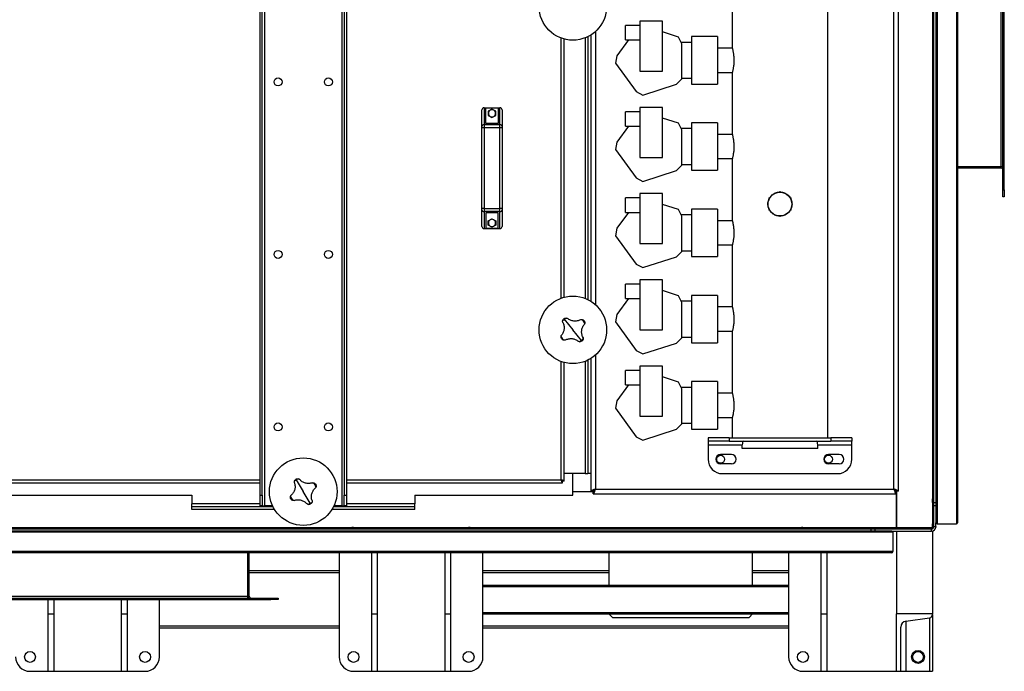
# Model space of a CAD drawing. Units: millimetres. Extents: x -6930 to 8313, y -12680 to 11283.
# Drawn here: x -1647 to -277, y -12680 to -11773 of the extents above; entities that cross this region are included whole.
import ezdxf

# ---------------------------------------------------------------- set-up
doc = ezdxf.new("R2010")
doc.units = ezdxf.units.MM

msp = doc.modelspace()

# ---------------------------------------------------------------- linework, layer by layer
at = {"color": 7, "linetype": 'Continuous', "lineweight": 25}
for p, q in [((-370.8, -10584.6), (-370.8, -12474.6)), ((-343.8, -10584.6), (-343.8, -12474.6)), ((-372.3, -10586.1), (-372.3, -12473.1)), ((-342.3, -10586.1), (-342.3, -12473.1)), ((-375.3, -12444.6), (-375.3, -10614.6)), ((-430.7, -12426.2), (-430.7, -10633)), ((-424.3, -12429.2), (-424.3, -10629.9)), ((-279.3, -12009.6), (-279.3, -11049.6)), ((-277.3, -12009.6), (-277.3, -11049.6)), ((-281.7, -11977.6), (-281.7, -11081.6)), ((-1305.9, -12449.6), (-1305.9, -11541.6)), ((-1198.7, -11541.6), (-1198.7, -12449.6)), ((-522.8, -12354.6), (-522.8, -11543.5)), ((-1312.3, -12434.6), (-1312.3, -11556.6)), ((-1309.3, -12434.6), (-1309.3, -11556.6)), ((-1195.3, -11556.6), (-1195.3, -12434.6)), ((-1192.3, -11556.6), (-1192.3, -12434.6)), ((-377.3, -11549.6), (-377.3, -12439.6)), ((-655.8, -11727.3), (-655.8, -11811.9)), ((-752.5, -11775.1), (-784, -11775.1)), ((-784, -11775.1), (-784, -11844.6)), ((-752.5, -11844.6), (-752.5, -11775.1)), ((-845.9, -11789.6), (-845.9, -12169.6)), ((-784, -11781.1), (-804, -11781.1)), ((-804, -11801.1), (-804, -11781.1)), ((-730.5, -11797.2), (-752.5, -11790)), ((-893.7, -12160.5), (-893.7, -11798.6)), ((-889.3, -12159.1), (-889.3, -11800)), ((-860.3, -11798.4), (-860.3, -12160.8)), ((-856.3, -11796.6), (-856.3, -12162.5)), ((-852.3, -11794.4), (-852.3, -12164.8)), ((-800.1, -11801.1), (-816.2, -11823.3)), ((-804, -11801.1), (-784, -11801.1)), ((-725.8, -11806.5), (-730.5, -11797.2)), ((-676.3, -11796.6), (-712.3, -11796.6)), ((-676.3, -11796.6), (-712.3, -11796.6)), ((-712.3, -11796.6), (-712.3, -11862.6)), ((-676.3, -11796.6), (-676.3, -11862.6)), ((-712.3, -11804.6), (-726.8, -11804.6)), ((-725.8, -11855.5), (-725.8, -11806.5)), ((-655.5, -11812.7), (-676.3, -11812.7)), ((-816.2, -11823.3), (-817.9, -11833.6)), ((-817.9, -11833.6), (-789.1, -11873.2)), ((-784, -11844.6), (-752.5, -11844.6)), ((-733.2, -11862.9), (-725.8, -11855.5)), ((-725.8, -11854.6), (-712.3, -11854.6)), ((-676.3, -11846.4), (-655.5, -11846.4)), ((-655.8, -11847.3), (-655.8, -11931.9)), ((-779.8, -11878), (-733.2, -11862.9)), ((-712.3, -11862.6), (-676.3, -11862.6)), ((-712.3, -11862.6), (-676.3, -11862.6)), ((-789.1, -11873.2), (-779.8, -11878)), ((-1003.8, -11921.7), (-1003.8, -11898.6)), ((-1000.8, -11895.6), (-1000.8, -11919.1)), ((-1000.8, -11895.6), (-978.8, -11895.6)), ((-998.3, -11917.6), (-998.3, -11896.2)), ((-981.3, -11896.2), (-998.3, -11896.2)), ((-989.8, -11897.4), (-994.9, -11900.4)), ((-984.6, -11900.4), (-989.8, -11897.4)), ((-981.3, -11896.2), (-981.3, -11917.6)), ((-978.8, -11919.1), (-978.8, -11895.6)), ((-975.8, -11898.6), (-975.8, -11921.7)), ((-784, -11895.1), (-784, -11964.6)), ((-752.5, -11895.1), (-784, -11895.1)), ((-752.5, -11964.6), (-752.5, -11895.1)), ((-994.9, -11900.4), (-994.9, -11906.3)), ((-994.9, -11906.3), (-989.8, -11909.3)), ((-994.8, -11900.4), (-994.8, -11903.3)), ((-989.8, -11909.3), (-984.6, -11906.3)), ((-984.8, -11906.2), (-984.8, -11903.3)), ((-984.6, -11906.3), (-984.6, -11900.4)), ((-784, -11901.1), (-804, -11901.1)), ((-804, -11921.1), (-804, -11901.1)), ((-730.5, -11917.2), (-752.5, -11910)), ((-1003.8, -11923.4), (-1003.8, -11921.7)), ((-1003.8, -12035.8), (-1003.8, -11923.4)), ((-1000.8, -11923.4), (-1003.8, -11923.4)), ((-1000.8, -11919.1), (-1000.8, -11923.4)), ((-1000.8, -11919.1), (-978.8, -11919.1)), ((-978.8, -11923.4), (-1000.8, -11923.4)), ((-1000.8, -11923.4), (-1000.8, -12035.8)), ((-981.3, -11917.6), (-998.3, -11917.6)), ((-978.8, -11923.4), (-978.8, -11919.1)), ((-975.8, -11923.4), (-978.8, -11923.4)), ((-978.8, -12035.8), (-978.8, -11923.4)), ((-975.8, -11921.7), (-975.8, -11923.4)), ((-975.8, -11923.4), (-975.8, -12035.8)), ((-800.1, -11921.1), (-816.2, -11943.3)), ((-804, -11921.1), (-784, -11921.1)), ((-725.8, -11926.5), (-730.5, -11917.2)), ((-712.3, -11924.6), (-726.8, -11924.6)), ((-725.8, -11975.5), (-725.8, -11926.5)), ((-676.3, -11916.6), (-712.3, -11916.6)), ((-676.3, -11916.6), (-712.3, -11916.6)), ((-712.3, -11916.6), (-712.3, -11982.6)), ((-676.3, -11916.6), (-676.3, -11982.6)), ((-655.5, -11932.7), (-676.3, -11932.7)), ((-816.2, -11943.3), (-817.9, -11953.6)), ((-817.9, -11953.6), (-789.1, -11993.2)), ((-784, -11964.6), (-752.5, -11964.6)), ((-676.3, -11966.4), (-655.5, -11966.4)), ((-655.8, -11967.3), (-655.8, -12051.9)), ((-733.2, -11982.9), (-725.8, -11975.5)), ((-725.8, -11974.6), (-712.3, -11974.6)), ((-375.3, -11977.6), (-377.3, -11977.6)), ((-375.3, -11979.6), (-377.3, -11979.6)), ((-281.7, -11977.6), (-342.3, -11977.6)), ((-281.7, -11979.6), (-342.3, -11979.6)), ((-279.3, -11977.6), (-281.7, -11977.6)), ((-281.7, -11979.6), (-281.7, -11977.6)), ((-789.1, -11993.2), (-779.8, -11998)), ((-779.8, -11998), (-733.2, -11982.9)), ((-712.3, -11982.6), (-676.3, -11982.6)), ((-712.3, -11982.6), (-676.3, -11982.6)), ((-784, -12021.1), (-804, -12021.1)), ((-804, -12041.1), (-804, -12021.1)), ((-752.5, -12015.1), (-784, -12015.1)), ((-784, -12015.1), (-784, -12084.6)), ((-752.5, -12084.6), (-752.5, -12015.1)), ((-604.3, -12020.9), (-602.6, -12020)), ((-604.3, -12022.8), (-604.3, -12020.9)), ((-590.9, -12013.2), (-589.3, -12012.3)), ((-589.3, -12012.3), (-587.6, -12013.2)), ((-575.9, -12020), (-574.3, -12020.9)), ((-574.3, -12020.9), (-574.3, -12022.8)), ((-279.3, -12009.6), (-277.3, -12009.6)), ((-279.3, -12019.6), (-279.3, -12009.6)), ((-277.3, -12019.6), (-279.3, -12019.6)), ((-277.3, -12009.6), (-277.3, -12019.6)), ((-1000.8, -12035.8), (-1003.8, -12035.8)), ((-1003.8, -12037.5), (-1003.8, -12035.8)), ((-1000.8, -12035.8), (-978.8, -12035.8)), ((-1000.8, -12035.8), (-1000.8, -12040)), ((-975.8, -12035.8), (-978.8, -12035.8)), ((-978.8, -12040), (-978.8, -12035.8)), ((-975.8, -12035.8), (-975.8, -12037.5)), ((-730.5, -12037.2), (-752.5, -12030)), ((-676.3, -12036.6), (-712.3, -12036.6)), ((-676.3, -12036.6), (-712.3, -12036.6)), ((-712.3, -12036.6), (-712.3, -12102.6)), ((-676.3, -12036.6), (-676.3, -12102.6)), ((-604.3, -12038.2), (-604.3, -12036.3)), ((-574.3, -12036.3), (-574.3, -12038.2)), ((-1003.8, -12060.6), (-1003.8, -12037.5)), ((-978.8, -12040), (-1000.8, -12040)), ((-1000.8, -12040), (-1000.8, -12063.6)), ((-981.3, -12041.6), (-998.3, -12041.6)), ((-998.3, -12041.6), (-998.3, -12063)), ((-994.9, -12052.9), (-989.8, -12049.9)), ((-989.8, -12049.9), (-984.6, -12052.9)), ((-981.3, -12063), (-981.3, -12041.6)), ((-978.8, -12063.6), (-978.8, -12040)), ((-975.8, -12037.5), (-975.8, -12060.6)), ((-800.1, -12041.1), (-816.2, -12063.3)), ((-804, -12041.1), (-784, -12041.1)), ((-725.8, -12046.5), (-730.5, -12037.2)), ((-712.3, -12044.6), (-726.8, -12044.6)), ((-725.8, -12095.5), (-725.8, -12046.5)), ((-602.6, -12039.2), (-604.3, -12038.2)), ((-589.3, -12046.9), (-590.9, -12045.9)), ((-587.6, -12045.9), (-589.3, -12046.9)), ((-574.3, -12038.2), (-575.9, -12039.2)), ((-1000.8, -12063.6), (-978.8, -12063.6)), ((-998.3, -12063), (-981.3, -12063)), ((-994.9, -12058.8), (-994.9, -12052.9)), ((-989.8, -12061.8), (-994.9, -12058.8)), ((-994.8, -12052.9), (-994.8, -12055.8)), ((-984.6, -12058.8), (-989.8, -12061.8)), ((-984.8, -12058.7), (-984.8, -12055.8)), ((-984.6, -12052.9), (-984.6, -12058.8)), ((-816.2, -12063.3), (-817.9, -12073.6)), ((-655.5, -12052.7), (-676.3, -12052.7)), ((-817.9, -12073.6), (-789.1, -12113.2)), ((-784, -12084.6), (-752.5, -12084.6)), ((-676.3, -12086.4), (-655.5, -12086.4)), ((-655.8, -12087.3), (-655.8, -12171.9)), ((-779.8, -12118), (-733.2, -12102.9)), ((-733.2, -12102.9), (-725.8, -12095.5)), ((-725.8, -12094.6), (-712.3, -12094.6)), ((-712.3, -12102.6), (-676.3, -12102.6)), ((-712.3, -12102.6), (-676.3, -12102.6)), ((-789.1, -12113.2), (-779.8, -12118)), ((-784, -12141.1), (-804, -12141.1)), ((-804, -12161.1), (-804, -12141.1)), ((-784, -12135.1), (-784, -12204.6)), ((-752.5, -12135.1), (-784, -12135.1)), ((-752.5, -12204.6), (-752.5, -12135.1)), ((-730.5, -12157.2), (-752.5, -12150)), ((-725.8, -12166.5), (-730.5, -12157.2)), ((-676.3, -12156.6), (-712.3, -12156.6)), ((-676.3, -12156.6), (-712.3, -12156.6)), ((-712.3, -12156.6), (-712.3, -12222.6)), ((-676.3, -12156.6), (-676.3, -12222.6)), ((-800.1, -12161.1), (-816.2, -12183.3)), ((-804, -12161.1), (-784, -12161.1)), ((-712.3, -12164.6), (-726.8, -12164.6)), ((-725.8, -12215.5), (-725.8, -12166.5)), ((-655.5, -12172.7), (-676.3, -12172.7)), ((-816.2, -12183.3), (-817.9, -12193.6)), ((-889.3, -12189.9), (-877.3, -12204.6)), ((-817.9, -12193.6), (-789.1, -12233.2)), ((-865.3, -12219.3), (-877.3, -12204.6)), ((-784, -12204.6), (-752.5, -12204.6)), ((-725.8, -12214.6), (-712.3, -12214.6)), ((-676.3, -12206.4), (-655.5, -12206.4)), ((-655.8, -12207.3), (-655.8, -12291.9)), ((-779.8, -12238), (-733.2, -12222.9)), ((-733.2, -12222.9), (-725.8, -12215.5)), ((-712.3, -12222.6), (-676.3, -12222.6)), ((-712.3, -12222.6), (-676.3, -12222.6)), ((-845.9, -12239.6), (-845.9, -12426.2)), ((-789.1, -12233.2), (-779.8, -12238)), ((-893.7, -12413.2), (-893.7, -12248.6)), ((-889.3, -12415.2), (-889.3, -12250)), ((-860.3, -12248.4), (-860.3, -12404.6)), ((-856.3, -12246.6), (-856.3, -12404.6)), ((-852.3, -12244.4), (-852.3, -12404.6)), ((-784, -12255.1), (-784, -12324.6)), ((-752.5, -12255.1), (-784, -12255.1)), ((-752.5, -12324.6), (-752.5, -12255.1)), ((-784, -12261.1), (-804, -12261.1)), ((-804, -12281.1), (-804, -12261.1)), ((-800.1, -12281.1), (-816.2, -12303.3)), ((-804, -12281.1), (-784, -12281.1)), ((-730.5, -12277.2), (-752.5, -12270)), ((-725.8, -12286.5), (-730.5, -12277.2)), ((-676.3, -12276.6), (-712.3, -12276.6)), ((-676.3, -12276.6), (-712.3, -12276.6)), ((-712.3, -12276.6), (-712.3, -12342.6)), ((-676.3, -12276.6), (-676.3, -12342.6)), ((-712.3, -12284.6), (-726.8, -12284.6)), ((-725.8, -12335.5), (-725.8, -12286.5)), ((-655.5, -12292.7), (-676.3, -12292.7)), ((-816.2, -12303.3), (-817.9, -12313.6)), ((-817.9, -12313.6), (-789.1, -12353.2)), ((-784, -12324.6), (-752.5, -12324.6)), ((-733.2, -12342.9), (-725.8, -12335.5)), ((-725.8, -12334.6), (-712.3, -12334.6)), ((-676.3, -12326.4), (-655.5, -12326.4)), ((-655.8, -12327.3), (-655.8, -12354.6)), ((-779.8, -12358), (-733.2, -12342.9)), ((-712.3, -12342.6), (-676.3, -12342.6)), ((-712.3, -12342.6), (-676.3, -12342.6)), ((-789.1, -12353.2), (-779.8, -12358)), ((-689.3, -12354.6), (-689.3, -12359.6)), ((-659.9, -12354.6), (-689.3, -12354.6)), ((-659.9, -12359.6), (-689.3, -12359.6)), ((-689.3, -12359.6), (-689.3, -12364.6)), ((-689.3, -12364.6), (-641.8, -12364.6)), ((-689.3, -12364.6), (-689.3, -12384.6)), ((-659.9, -12354.6), (-659.9, -12359.6)), ((-659.9, -12354.6), (-518.6, -12354.6)), ((-659.9, -12359.6), (-518.6, -12359.6)), ((-641.8, -12369.6), (-641.8, -12364.6)), ((-536.8, -12364.6), (-489.3, -12364.6)), ((-536.8, -12369.6), (-536.8, -12364.6)), ((-518.6, -12354.6), (-518.6, -12359.6)), ((-489.3, -12354.6), (-518.6, -12354.6)), ((-489.3, -12359.6), (-518.6, -12359.6)), ((-489.3, -12354.6), (-489.3, -12359.6)), ((-489.3, -12364.6), (-489.3, -12359.6)), ((-489.3, -12384.6), (-489.3, -12364.6)), ((-656.8, -12378.1), (-671.8, -12378.1)), ((-536.8, -12369.6), (-641.8, -12369.6)), ((-506.8, -12378.1), (-521.8, -12378.1)), ((-656.8, -12391.1), (-671.8, -12391.1)), ((-506.8, -12391.1), (-521.8, -12391.1)), ((-877.3, -12404.6), (-889.3, -12404.6)), ((-860.3, -12404.6), (-889.3, -12404.6)), ((-877.3, -12434.6), (-877.3, -12404.6)), ((-860.3, -12404.6), (-856.3, -12404.6)), ((-852.3, -12404.6), (-856.3, -12404.6)), ((-852.3, -12404.6), (-852.3, -12429.2)), ((-669.3, -12404.6), (-509.3, -12404.6)), ((-1792.3, -12413.2), (-1312.3, -12413.2)), ((-1792.3, -12417.6), (-1312.3, -12417.6)), ((-1261.9, -12413.2), (-1252.3, -12429.6)), ((-1192.3, -12413.2), (-893.7, -12413.2)), ((-1192.3, -12417.6), (-891.6, -12417.6)), ((-892.7, -12415.6), (-891.3, -12415.6)), ((-891.6, -12417.6), (-891.6, -12415.6)), ((-891.3, -12415.6), (-891.3, -12414.2)), ((-889.3, -12415.2), (-891.3, -12415.2)), ((-1242.6, -12445.9), (-1252.3, -12429.6)), ((-877.3, -12429.6), (-852.3, -12429.6)), ((-877.3, -12429.6), (-848.9, -12429.6)), ((-852.3, -12429.2), (-852.3, -12429.6)), ((-852.3, -12429.2), (-849.3, -12429.2)), ((-848.9, -12432.6), (-848.9, -12429.6)), ((-848.9, -12432.6), (-427.6, -12432.6)), ((-845.9, -12426.2), (-430.7, -12426.2)), ((-427.6, -12432.6), (-427.6, -12429.6)), ((-427.6, -12429.6), (-427.3, -12429.6)), ((-424.3, -12429.2), (-427.3, -12429.2)), ((-427.3, -12429.2), (-427.3, -12479.6)), ((-427.3, -12479.6), (-427.3, -12429.6)), ((-1697.3, -12434.6), (-1407.3, -12434.6)), ((-1407.3, -12434.6), (-1407.3, -12446.6)), ((-1407.3, -12450.6), (-1407.3, -12446.6)), ((-1312.3, -12446.6), (-1407.3, -12446.6)), ((-1312.3, -12434.6), (-1309.3, -12434.6)), ((-1312.3, -12449.6), (-1312.3, -12434.6)), ((-1309.3, -12434.6), (-1309.3, -12449.6)), ((-1195.3, -12434.6), (-1192.3, -12434.6)), ((-1195.3, -12449.6), (-1195.3, -12434.6)), ((-1192.3, -12434.6), (-1192.3, -12449.6)), ((-1097.3, -12446.6), (-1192.3, -12446.6)), ((-1097.3, -12434.6), (-877.3, -12434.6)), ((-1097.3, -12434.6), (-1097.3, -12446.6)), ((-1097.3, -12450.6), (-1097.3, -12446.6)), ((-377.3, -12439.6), (-375.3, -12439.6)), ((-377.3, -12444.6), (-377.3, -12439.6)), ((-377.3, -12444.6), (-377.3, -12474.6)), ((-375.3, -12444.6), (-377.3, -12444.6)), ((-375.3, -12444.6), (-372.3, -12444.6)), ((-375.3, -12449.6), (-375.3, -12444.6)), ((-1407.3, -12454.6), (-1407.3, -12450.6)), ((-1294.3, -12450.6), (-1407.3, -12450.6)), ((-1292.1, -12454.6), (-1407.3, -12454.6)), ((-1309.3, -12449.6), (-1312.3, -12449.6)), ((-1309.3, -12449.6), (-1305.9, -12449.6)), ((-1294.8, -12449.6), (-1305.9, -12449.6)), ((-1097.3, -12454.6), (-1212.5, -12454.6)), ((-1097.3, -12450.6), (-1210.2, -12450.6)), ((-1198.7, -12449.6), (-1209.7, -12449.6)), ((-1198.7, -12449.6), (-1195.3, -12449.6)), ((-1192.3, -12449.6), (-1195.3, -12449.6)), ((-1097.3, -12454.6), (-1097.3, -12450.6)), ((-372.3, -12449.6), (-375.3, -12449.6)), ((-375.3, -12478.2), (-375.3, -12449.6)), ((-377.3, -12479.6), (-377.3, -12474.6)), ((-377.3, -12474.6), (-375.3, -12474.6)), ((-372.3, -12478.2), (-372.3, -12473.1)), ((-370.8, -12474.6), (-343.8, -12474.6)), ((-2227.3, -12479.6), (-1347.3, -12479.6)), ((-432.3, -12486.1), (-2222.3, -12486.1)), ((-433.8, -12484.6), (-2220.8, -12484.6)), ((-2192.3, -12481.6), (-462.3, -12481.6)), ((-1347.3, -12481.6), (-1347.3, -12479.6)), ((-1347.3, -12479.6), (-1342.3, -12479.6)), ((-1342.3, -12479.6), (-1312.3, -12479.6)), ((-1342.3, -12479.6), (-1342.3, -12481.6)), ((-1312.3, -12479.6), (-1307.3, -12479.6)), ((-1312.3, -12481.6), (-1312.3, -12479.6)), ((-1307.3, -12479.6), (-1307.3, -12481.6)), ((-1307.3, -12479.6), (-467.3, -12479.6)), ((-1157.3, -12479.6), (-1157.3, -12481.6)), ((-1149.3, -12479.6), (-1149.3, -12481.6)), ((-1055.3, -12479.6), (-1055.3, -12481.6)), ((-1047.3, -12479.6), (-1047.3, -12481.6)), ((-827.3, -12479.6), (-827.3, -12481.6)), ((-627.3, -12481.6), (-627.3, -12479.6)), ((-532.3, -12479.6), (-532.3, -12481.6)), ((-524.3, -12479.6), (-524.3, -12481.6)), ((-467.3, -12481.6), (-467.3, -12479.6)), ((-467.3, -12479.6), (-462.3, -12479.6)), ((-462.3, -12479.6), (-432.3, -12479.6)), ((-462.3, -12479.6), (-462.3, -12481.6)), ((-462.3, -12484.6), (-462.3, -12481.6)), ((-462.3, -12481.6), (-457.3, -12481.6)), ((-457.3, -12481.6), (-457.3, -12484.6)), ((-457.3, -12481.6), (-378.7, -12481.6)), ((-433.8, -12484.6), (-378.7, -12484.6)), ((-432.3, -12479.6), (-427.3, -12479.6)), ((-432.3, -12481.6), (-432.3, -12479.6)), ((-432.3, -12486.1), (-432.3, -12513.1)), ((-427.3, -12479.6), (-427.3, -12481.6)), ((-427.3, -12479.6), (-377.3, -12479.6)), ((-427.3, -12484.6), (-427.3, -12599.6)), ((-378.7, -12484.6), (-378.7, -12481.6)), ((-377.3, -12479.6), (-377.3, -12481.3)), ((-375.6, -12479.6), (-377.3, -12479.6)), ((-377.3, -12484.4), (-377.3, -12599.6)), ((-375.3, -12478.2), (-372.3, -12478.2)), ((-372.3, -12479.6), (-372.4, -12479.6)), ((-372.3, -12478.2), (-372.3, -12479.6)), ((-432.3, -12513.1), (-2222.3, -12513.1)), ((-433.8, -12514.6), (-2220.8, -12514.6)), ((-1329.3, -12575.2), (-1329.3, -12514.6)), ((-1327.3, -12575.2), (-1327.3, -12514.6)), ((-1202.3, -12514.6), (-1202.3, -12659.6)), ((-1157.3, -12514.6), (-1157.3, -12599.6)), ((-1149.3, -12514.6), (-1149.3, -12599.6)), ((-1055.3, -12514.6), (-1055.3, -12599.6)), ((-1047.3, -12514.6), (-1047.3, -12599.6)), ((-1002.3, -12659.6), (-1002.3, -12514.6)), ((-827.3, -12514.6), (-827.3, -12559.6)), ((-627.3, -12559.6), (-627.3, -12514.6)), ((-577.3, -12514.6), (-577.3, -12659.6)), ((-532.3, -12514.6), (-532.3, -12599.6)), ((-524.3, -12514.6), (-524.3, -12599.6)), ((-1202.3, -12539.6), (-1327.3, -12539.6)), ((-1202.3, -12542.6), (-1327.3, -12542.6)), ((-827.3, -12539.6), (-1002.3, -12539.6)), ((-827.3, -12542.6), (-1002.3, -12542.6)), ((-577.3, -12539.6), (-627.3, -12539.6)), ((-577.3, -12542.6), (-627.3, -12542.6)), ((-1002.3, -12559.6), (-577.3, -12559.6)), ((-1002.3, -12561.6), (-577.3, -12561.6)), ((-2257.3, -12577.6), (-1297.3, -12577.6)), ((-2257.3, -12579.6), (-1297.3, -12579.6)), ((-2225.3, -12575.2), (-1329.3, -12575.2)), ((-1607.3, -12579.6), (-1607.3, -12599.6)), ((-1599.3, -12579.6), (-1599.3, -12599.6)), ((-1505.3, -12579.6), (-1505.3, -12599.6)), ((-1497.3, -12579.6), (-1497.3, -12599.6)), ((-1452.3, -12659.6), (-1452.3, -12579.6)), ((-1329.3, -12577.6), (-1329.3, -12575.2)), ((-1329.3, -12575.2), (-1327.3, -12575.2)), ((-1297.3, -12579.6), (-1297.3, -12577.6)), ((-1297.3, -12577.6), (-1287.3, -12577.6)), ((-1287.3, -12579.6), (-1297.3, -12579.6)), ((-1287.3, -12577.6), (-1287.3, -12579.6)), ((-1002.3, -12597.6), (-577.3, -12597.6)), ((-1607.3, -12599.6), (-1599.3, -12599.6)), ((-1607.3, -12599.6), (-1607.3, -12679.6)), ((-1599.3, -12599.6), (-1599.3, -12679.6)), ((-1505.3, -12599.6), (-1497.3, -12599.6)), ((-1505.3, -12599.6), (-1505.3, -12679.6)), ((-1497.3, -12599.6), (-1497.3, -12679.6)), ((-1157.3, -12599.6), (-1149.3, -12599.6)), ((-1157.3, -12599.6), (-1157.3, -12679.6)), ((-1149.3, -12599.6), (-1149.3, -12679.6)), ((-1055.3, -12599.6), (-1047.3, -12599.6)), ((-1055.3, -12599.6), (-1055.3, -12679.6)), ((-1047.3, -12599.6), (-1047.3, -12679.6)), ((-1002.3, -12599.6), (-577.3, -12599.6)), ((-827.3, -12599.6), (-822.3, -12604.6)), ((-822.3, -12604.6), (-632.3, -12604.6)), ((-632.3, -12604.6), (-627.3, -12599.6)), ((-532.3, -12599.6), (-524.3, -12599.6)), ((-532.3, -12599.6), (-532.3, -12679.6)), ((-524.3, -12599.6), (-524.3, -12679.6)), ((-377.3, -12599.6), (-427.3, -12599.6)), ((-427.3, -12679.6), (-427.3, -12599.6)), ((-414, -12609.7), (-381.2, -12605.1)), ((-414, -12609.7), (-414, -12679.6)), ((-381.2, -12605.1), (-381.2, -12679.6)), ((-377.3, -12600.7), (-377.3, -12599.6)), ((-377.3, -12600.7), (-377.3, -12679.6)), ((-1202.3, -12616.6), (-1452.3, -12616.6)), ((-1202.3, -12619.6), (-1452.3, -12619.6)), ((-577.3, -12616.6), (-1002.3, -12616.6)), ((-577.3, -12619.6), (-1002.3, -12619.6)), ((-421.3, -12679.6), (-421.3, -12618.1)), ((-1632.3, -12679.6), (-1607.3, -12679.6)), ((-1607.3, -12679.6), (-1599.3, -12679.6)), ((-1599.3, -12679.6), (-1505.3, -12679.6)), ((-1505.3, -12679.6), (-1497.3, -12679.6)), ((-1497.3, -12679.6), (-1472.3, -12679.6)), ((-1182.3, -12679.6), (-1157.3, -12679.6)), ((-1157.3, -12679.6), (-1149.3, -12679.6)), ((-1149.3, -12679.6), (-1055.3, -12679.6)), ((-1055.3, -12679.6), (-1047.3, -12679.6)), ((-1047.3, -12679.6), (-1022.3, -12679.6)), ((-557.3, -12679.6), (-532.3, -12679.6)), ((-532.3, -12679.6), (-524.3, -12679.6)), ((-524.3, -12679.6), (-427.3, -12679.6)), ((-427.3, -12679.6), (-421.3, -12679.6)), ((-421.3, -12679.6), (-414, -12679.6)), ((-414, -12679.6), (-381.2, -12679.6)), ((-381.2, -12679.6), (-377.3, -12679.6))]:
    msp.add_line(p, q, dxfattribs=at)
for centre, radius in [((-877.3, -11754.6), 47), ((-1287.3, -11859.6), 5.5), ((-1217.3, -11859.6), 5.5), ((-589.3, -12029.6), 16.5), ((-1287.3, -12099.6), 5.5), ((-1217.3, -12099.6), 5.5), ((-877.3, -12204.6), 47), ((-1287.3, -12339.6), 5.5), ((-1217.3, -12339.6), 5.5), ((-1252.3, -12429.6), 47), ((-671.8, -12384.6), 5.5), ((-521.8, -12384.6), 5.5), ((-1632.3, -12659.6), 7.5), ((-1472.3, -12659.6), 7.5), ((-1182.3, -12659.6), 7.5), ((-1022.3, -12659.6), 7.5), ((-557.3, -12659.6), 7.5), ((-397.3, -12659.6), 9), ((-397.3, -12659.6), 7.5)]:
    msp.add_circle(centre, radius, dxfattribs=at)
for centre, radius, start, end in [((-1000.8, -11898.6), 3, 90, 180), ((-989.8, -11903.3), 5, 120, 180), ((-989.8, -11903.3), 5, 60, 120), ((-989.8, -11903.3), 5, 0, 60), ((-978.8, -11898.6), 3, 0, 90), ((-989.8, -11903.3), 5, 180, 240), ((-989.8, -11903.3), 5, 240, 300), ((-989.8, -11903.3), 5, 300, 0), ((-1001, -11921.9), 2.81, 85.847, 175.1342), ((-978.6, -11921.9), 2.81, 4.8658, 94.153), ((-281.7, -11982), 4.4, 56.9443, 90), ((-281.7, -11982), 2.4, 0, 90), ((-1001, -12037.2), 2.81, 184.8658, 274.153), ((-978.6, -12037.2), 2.81, 265.847, 355.1342), ((-1000.8, -12060.6), 3, 180, 270), ((-989.8, -12055.8), 5, 120, 180), ((-989.8, -12055.8), 5, 180, 240), ((-989.8, -12055.8), 5, 60, 120), ((-989.8, -12055.8), 5, 240, 300), ((-989.8, -12055.8), 5, 0, 60), ((-989.8, -12055.8), 5, 300, 0), ((-978.8, -12060.6), 3, 270, 0), ((-877.3, -12204.6), 19, 129.2806, 138.8297), ((-877.3, -12204.6), 19, 119.7314, 129.2806), ((-877.3, -12204.6), 19, 29.7314, 48.8297), ((-877.3, -12204.6), 19, 209.7314, 228.8297), ((-877.3, -12204.6), 19, 299.7314, 309.2806), ((-877.3, -12204.6), 19, 309.2806, 318.8297), ((-671.8, -12384.6), 6.5, 90, 270), ((-656.8, -12384.6), 6.5, 270, 90), ((-521.8, -12384.6), 6.5, 90, 270), ((-506.8, -12384.6), 6.5, 270, 90), ((-669.3, -12384.6), 20, 180, 270), ((-509.3, -12384.6), 20, 270, 0), ((-1252.3, -12429.6), 19, 120.5179, 130.0671), ((-1252.3, -12429.6), 19, 110.9688, 120.5179), ((-1252.3, -12429.6), 19, 20.9688, 40.0671), ((-1252.3, -12429.6), 19, 200.9688, 220.0671), ((-1252.3, -12429.6), 19, 290.9688, 300.5179), ((-1252.3, -12429.6), 19, 300.5179, 310.0671), ((-370.8, -12473.1), 1.5, 180, 270), ((-343.8, -12473.1), 1.5, 270, 0), ((-1182.3, -12499.6), 20, 90, 115.8419), ((-1022.3, -12499.6), 20, 64.1581, 90), ((-557.3, -12499.6), 20, 90, 115.8419), ((-433.8, -12486.1), 1.5, 0, 90), ((-378.7, -12478.2), 3.4, 270, 0), ((-378.7, -12478.2), 6.4, 270, 0), ((-433.8, -12513.1), 1.5, 270, 0), ((-1324.9, -12575.2), 4.4, 180, 213.0557), ((-1324.9, -12575.2), 2.4, 180, 270), ((-412.8, -12618.1), 8.5, 98, 180), ((-381.8, -12600.7), 4.5, 278, 0), ((-1632.3, -12659.6), 20, 180, 270), ((-1472.3, -12659.6), 20, 270, 0), ((-1182.3, -12659.6), 20, 180, 270), ((-1022.3, -12659.6), 20, 270, 0), ((-557.3, -12659.6), 20, 180, 270)]:
    msp.add_arc(centre, radius, start, end, dxfattribs=at)
for centre, start_param, end_param in [((-640.2, -12364.6), 0, 1.570796), ((-538.3, -12364.6), 4.712389, 6.283185)]:
    msp.add_ellipse(centre, major_axis=(0, 5), ratio=0.307341, start_param=start_param, end_param=end_param, dxfattribs=at)
for points, knots in [([(-655.8, -11811.9), (-655.8, -11811.9), (-655.8, -11811.8), (-655.7, -11812.1), (-655.5, -11812.9), (-655.2, -11814.1), (-654.8, -11815.7), (-654.4, -11817.8), (-654, -11820.2), (-653.7, -11822.9), (-653.5, -11825.8), (-653.3, -11828.7), (-653.4, -11831.7), (-653.5, -11834.6), (-653.8, -11837.3), (-654.2, -11839.8), (-654.6, -11842.1), (-655, -11844), (-655.3, -11845.6), (-655.6, -11846.6), (-655.7, -11847.2), (-655.8, -11847.3), (-655.8, -11847.3)], [0, 0, 0, 0, 0.007508, 0.060899, 0.111892, 0.164311, 0.216326, 0.269768, 0.323209, 0.378214, 0.431288, 0.486005, 0.537365, 0.59024, 0.641258, 0.693674, 0.746197, 0.800179, 0.853758, 0.908945, 0.953974, 1, 1, 1, 1]), ([(-994.8, -11903.3), (-994.8, -11903.4), (-994.8, -11904.4), (-994.8, -11905.3), (-994.8, -11906.2)], [0, 0, 0, 0, 0.0702006, 1, 1, 1, 1]), ([(-984.8, -11903.3), (-984.8, -11903.3), (-984.8, -11902.3), (-984.8, -11901.3), (-984.8, -11900.4)], [0, 0, 0, 0, 0.070201, 1, 1, 1, 1]), ([(-655.8, -11931.9), (-655.8, -11931.9), (-655.8, -11931.8), (-655.7, -11932.1), (-655.5, -11932.9), (-655.2, -11934.1), (-654.8, -11935.7), (-654.4, -11937.8), (-654, -11940.2), (-653.7, -11942.9), (-653.5, -11945.8), (-653.3, -11948.7), (-653.4, -11951.7), (-653.5, -11954.6), (-653.8, -11957.3), (-654.2, -11959.8), (-654.6, -11962.1), (-655, -11964), (-655.3, -11965.6), (-655.6, -11966.6), (-655.7, -11967.2), (-655.8, -11967.3), (-655.8, -11967.3)], [0, 0, 0, 0, 0.007508, 0.060899, 0.111892, 0.164311, 0.216326, 0.269768, 0.323209, 0.378214, 0.431288, 0.486005, 0.537365, 0.59024, 0.641258, 0.693674, 0.746197, 0.800179, 0.853758, 0.908945, 0.953974, 1, 1, 1, 1]), ([(-604.3, -12037), (-604.6, -12036.2), (-605.4, -12034.6), (-605.9, -12031.9), (-606.1, -12029.1), (-605.8, -12026.3), (-605.2, -12024), (-604.5, -12022.7), (-604.3, -12022.3)], [0, 0, 0, 0, 0.166827, 0.353586, 0.535325, 0.717067, 0.89577, 1, 1, 1, 1]), ([(-603.1, -12020.3), (-602.8, -12019.8), (-602, -12018.6), (-600.3, -12016.9), (-598, -12015.2), (-595.5, -12013.9), (-592.9, -12013.1), (-591.2, -12013), (-590.4, -12012.9)], [0, 0, 0, 0, 0.104449, 0.2865, 0.473199, 0.659876, 0.84517, 1, 1, 1, 1]), ([(-588.1, -12012.9), (-587.8, -12012.9), (-586.6, -12013), (-584.5, -12013.5), (-581.9, -12014.5), (-579.5, -12015.9), (-577.4, -12017.7), (-576, -12019.2), (-575.5, -12020.1), (-575.4, -12020.3)], [0, 0, 0, 0, 0.062849, 0.242916, 0.421978, 0.601063, 0.784516, 0.96797, 1, 1, 1, 1]), ([(-574.3, -12022.2), (-574.2, -12022.2), (-573.7, -12023.1), (-572.9, -12025.5), (-572.7, -12028), (-572.5, -12029.6)], [0, 0, 0, 0, 0.0226019, 0.3952325, 1, 1, 1, 1]), ([(-572.5, -12029.6), (-572.6, -12030.5), (-572.7, -12032.4), (-573.3, -12034.8), (-574, -12036.3), (-574.3, -12036.9)], [0, 0, 0, 0, 0.362635, 0.725304, 1, 1, 1, 1]), ([(-590.4, -12046.3), (-590.6, -12046.3), (-591.7, -12046.3), (-593.7, -12045.8), (-596.3, -12044.9), (-598.7, -12043.5), (-600.8, -12041.8), (-602.3, -12040.2), (-603, -12039.2), (-603.1, -12038.9)], [0, 0, 0, 0, 0.037073, 0.215994, 0.394936, 0.575516, 0.756113, 0.941688, 1, 1, 1, 1]), ([(-575.4, -12038.9), (-575.6, -12039.2), (-576.3, -12040.3), (-577.9, -12042), (-580.1, -12043.7), (-582.6, -12045.1), (-585.3, -12045.9), (-587.2, -12046.3), (-588.2, -12046.3), (-588.2, -12046.3)], [0, 0, 0, 0, 0.0739069, 0.2575625, 0.4412129, 0.6274763, 0.8137119, 0.996109, 1, 1, 1, 1]), ([(-994.8, -12055.8), (-994.8, -12055.9), (-994.8, -12056.9), (-994.8, -12057.8), (-994.8, -12058.7)], [0, 0, 0, 0, 0.070201, 1, 1, 1, 1]), ([(-984.8, -12055.8), (-984.8, -12055.8), (-984.8, -12054.8), (-984.8, -12053.8), (-984.8, -12052.9)], [0, 0, 0, 0, 0.0702006, 1, 1, 1, 1]), ([(-655.8, -12051.9), (-655.8, -12051.9), (-655.8, -12051.8), (-655.7, -12052.1), (-655.5, -12052.9), (-655.2, -12054.1), (-654.8, -12055.7), (-654.4, -12057.8), (-654, -12060.2), (-653.7, -12062.9), (-653.5, -12065.8), (-653.3, -12068.7), (-653.4, -12071.7), (-653.5, -12074.6), (-653.8, -12077.3), (-654.2, -12079.8), (-654.6, -12082.1), (-655, -12084), (-655.3, -12085.6), (-655.6, -12086.6), (-655.7, -12087.2), (-655.8, -12087.3), (-655.8, -12087.3)], [0, 0, 0, 0, 0.0075081, 0.0608988, 0.1118921, 0.1643112, 0.2163261, 0.2697682, 0.3232089, 0.3782136, 0.4312879, 0.4860051, 0.5373648, 0.5902403, 0.6412579, 0.6936744, 0.746197, 0.8001788, 0.8537581, 0.9089454, 0.9539739, 1, 1, 1, 1]), ([(-655.8, -12171.9), (-655.8, -12171.9), (-655.8, -12171.8), (-655.7, -12172.1), (-655.5, -12172.9), (-655.2, -12174.1), (-654.8, -12175.7), (-654.4, -12177.8), (-654, -12180.2), (-653.7, -12182.9), (-653.5, -12185.8), (-653.3, -12188.7), (-653.4, -12191.7), (-653.5, -12194.6), (-653.8, -12197.3), (-654.2, -12199.8), (-654.6, -12202.1), (-655, -12204), (-655.3, -12205.6), (-655.6, -12206.6), (-655.7, -12207.2), (-655.8, -12207.3), (-655.8, -12207.3)], [0, 0, 0, 0, 0.007508, 0.060899, 0.111892, 0.164311, 0.216326, 0.269768, 0.323209, 0.378214, 0.431288, 0.486005, 0.537365, 0.59024, 0.641258, 0.693674, 0.746197, 0.800179, 0.853758, 0.908945, 0.953974, 1, 1, 1, 1]), ([(-891.3, -12194.2), (-891, -12194.9), (-890.3, -12196.3), (-889.7, -12198.6), (-889.4, -12201), (-889.4, -12203.4), (-889.9, -12205.7), (-890.6, -12208), (-891.7, -12210.1), (-892.6, -12211.3), (-893.1, -12212)], [0, 0, 0, 0, 0.125087, 0.25016, 0.375244, 0.500306, 0.625343, 0.750371, 0.875239, 1, 1, 1, 1]), ([(-891.6, -12192.1), (-891.5, -12191.8), (-891.4, -12191.2), (-890.9, -12190.1), (-890.3, -12189.5), (-889.9, -12189.1)], [0, 0, 0, 0, 0.250463, 0.500916, 1, 1, 1, 1]), ([(-891.3, -12194.2), (-891.4, -12193.9), (-891.6, -12193.2), (-891.6, -12192.4), (-891.6, -12192.1)], [0, 0, 0, 0, 0.5008143, 1, 1, 1, 1]), ([(-889.9, -12189.1), (-889.5, -12188.8), (-888.8, -12188.3), (-887.6, -12188.1), (-887, -12188.1), (-886.7, -12188.1)], [0, 0, 0, 0, 0.4996651, 0.7503371, 1, 1, 1, 1]), ([(-886.7, -12188.1), (-886.3, -12188.1), (-885.6, -12188.2), (-885, -12188.6), (-884.7, -12188.8)], [0, 0, 0, 0, 0.500894, 1, 1, 1, 1]), ([(-866.9, -12190.5), (-867.6, -12190.9), (-869, -12191.6), (-871.3, -12192.2), (-873.7, -12192.5), (-876.1, -12192.4), (-878.4, -12192), (-880.7, -12191.2), (-882.8, -12190.2), (-884, -12189.2), (-884.7, -12188.8)], [0, 0, 0, 0, 0.1250867, 0.25016, 0.3752435, 0.5003059, 0.6253426, 0.7503714, 0.875239, 1, 1, 1, 1]), ([(-866.9, -12190.5), (-866.6, -12190.4), (-865.9, -12190.2), (-865.1, -12190.3), (-864.8, -12190.3)], [0, 0, 0, 0, 0.500814, 1, 1, 1, 1]), ([(-863.2, -12215), (-863.6, -12214.3), (-864.3, -12212.8), (-864.9, -12210.5), (-865.2, -12208.2), (-865.1, -12205.8), (-864.7, -12203.4), (-863.9, -12201.2), (-862.9, -12199.1), (-861.9, -12197.8), (-861.5, -12197.2)], [0, 0, 0, 0, 0.125087, 0.25016, 0.375244, 0.500306, 0.625343, 0.750371, 0.875239, 1, 1, 1, 1]), ([(-864.8, -12190.3), (-864.5, -12190.3), (-863.9, -12190.4), (-862.8, -12190.9), (-862.2, -12191.5), (-861.8, -12191.9)], [0, 0, 0, 0, 0.250463, 0.500916, 1, 1, 1, 1]), ([(-861.8, -12191.9), (-861.5, -12192.4), (-861, -12193.1), (-860.8, -12194.3), (-860.8, -12194.9), (-860.8, -12195.2)], [0, 0, 0, 0, 0.4996651, 0.7503371, 1, 1, 1, 1]), ([(-860.8, -12195.2), (-860.8, -12195.5), (-860.9, -12196.2), (-861.3, -12196.9), (-861.5, -12197.2)], [0, 0, 0, 0, 0.500894, 1, 1, 1, 1]), ([(-893.8, -12214), (-893.7, -12213.6), (-893.6, -12212.9), (-893.3, -12212.3), (-893.1, -12212)], [0, 0, 0, 0, 0.500894, 1, 1, 1, 1]), ([(-892.8, -12217.2), (-893.1, -12216.8), (-893.5, -12216.1), (-893.8, -12214.9), (-893.8, -12214.3), (-893.8, -12214)], [0, 0, 0, 0, 0.499665, 0.750337, 1, 1, 1, 1]), ([(-889.8, -12218.9), (-890.1, -12218.8), (-890.7, -12218.7), (-891.8, -12218.2), (-892.4, -12217.6), (-892.8, -12217.2)], [0, 0, 0, 0, 0.250463, 0.500916, 1, 1, 1, 1]), ([(-887.7, -12218.6), (-888, -12218.7), (-888.7, -12218.9), (-889.4, -12218.9), (-889.8, -12218.9)], [0, 0, 0, 0, 0.500814, 1, 1, 1, 1]), ([(-887.7, -12218.6), (-886.9, -12218.3), (-885.5, -12217.6), (-883.2, -12217), (-880.9, -12216.7), (-878.5, -12216.7), (-876.1, -12217.2), (-873.9, -12217.9), (-871.8, -12219), (-870.5, -12219.9), (-869.9, -12220.4)], [0, 0, 0, 0, 0.125087, 0.25016, 0.375244, 0.500306, 0.625343, 0.750371, 0.875239, 1, 1, 1, 1]), ([(-867.9, -12221.1), (-868.2, -12221), (-868.9, -12220.9), (-869.6, -12220.6), (-869.9, -12220.4)], [0, 0, 0, 0, 0.500894, 1, 1, 1, 1]), ([(-864.6, -12220.1), (-865.1, -12220.4), (-865.8, -12220.8), (-866.9, -12221.1), (-867.6, -12221.1), (-867.9, -12221.1)], [0, 0, 0, 0, 0.499665, 0.750337, 1, 1, 1, 1]), ([(-863, -12217.1), (-863, -12217.4), (-863.1, -12218), (-863.6, -12219.1), (-864.2, -12219.7), (-864.6, -12220.1)], [0, 0, 0, 0, 0.250463, 0.500916, 1, 1, 1, 1]), ([(-863.2, -12215), (-863.1, -12215.3), (-862.9, -12216), (-863, -12216.7), (-863, -12217.1)], [0, 0, 0, 0, 0.500814, 1, 1, 1, 1]), ([(-655.8, -12291.9), (-655.8, -12291.9), (-655.8, -12291.8), (-655.7, -12292.1), (-655.5, -12292.9), (-655.2, -12294.1), (-654.8, -12295.7), (-654.4, -12297.8), (-654, -12300.2), (-653.7, -12302.9), (-653.5, -12305.8), (-653.3, -12308.7), (-653.4, -12311.7), (-653.5, -12314.6), (-653.8, -12317.3), (-654.2, -12319.8), (-654.6, -12322.1), (-655, -12324), (-655.3, -12325.6), (-655.6, -12326.6), (-655.7, -12327.2), (-655.8, -12327.3), (-655.8, -12327.3)], [0, 0, 0, 0, 0.0075081, 0.0608988, 0.1118921, 0.1643112, 0.2163261, 0.2697682, 0.3232089, 0.3782136, 0.4312879, 0.4860051, 0.5373648, 0.5902403, 0.6412579, 0.6936744, 0.746197, 0.8001788, 0.8537581, 0.9089454, 0.9539739, 1, 1, 1, 1]), ([(-1264.6, -12417.2), (-1264.3, -12417.9), (-1263.9, -12419.4), (-1263.6, -12421.8), (-1263.7, -12424.2), (-1264.1, -12426.5), (-1264.9, -12428.8), (-1266, -12430.9), (-1267.4, -12432.8), (-1268.5, -12433.9), (-1269, -12434.5)], [0, 0, 0, 0, 0.125087, 0.25016, 0.375244, 0.500306, 0.625343, 0.750371, 0.875239, 1, 1, 1, 1]), ([(-1264.6, -12417.2), (-1264.6, -12416.8), (-1264.7, -12416.1), (-1264.6, -12415.4), (-1264.5, -12415)], [0, 0, 0, 0, 0.500814, 1, 1, 1, 1]), ([(-1264.5, -12415), (-1264.4, -12414.8), (-1264.2, -12414.2), (-1263.6, -12413.2), (-1262.9, -12412.7), (-1262.4, -12412.4)], [0, 0, 0, 0, 0.250463, 0.500916, 1, 1, 1, 1]), ([(-1262.4, -12412.4), (-1261.9, -12412.1), (-1261.1, -12411.8), (-1260, -12411.7), (-1259.4, -12411.8), (-1259.1, -12411.8)], [0, 0, 0, 0, 0.499665, 0.750337, 1, 1, 1, 1]), ([(-1259.1, -12411.8), (-1258.7, -12412), (-1258, -12412.2), (-1257.5, -12412.6), (-1257.2, -12412.8)], [0, 0, 0, 0, 0.500894, 1, 1, 1, 1]), ([(-1239.9, -12417.3), (-1240.6, -12417.5), (-1242.1, -12418), (-1244.5, -12418.2), (-1246.9, -12418.2), (-1249.2, -12417.7), (-1251.5, -12417), (-1253.6, -12415.9), (-1255.5, -12414.5), (-1256.6, -12413.4), (-1257.2, -12412.8)], [0, 0, 0, 0, 0.125087, 0.25016, 0.375244, 0.500306, 0.625343, 0.750371, 0.875239, 1, 1, 1, 1]), ([(-1239.9, -12417.3), (-1239.5, -12417.2), (-1238.8, -12417.1), (-1238.1, -12417.3), (-1237.7, -12417.4)], [0, 0, 0, 0, 0.500814, 1, 1, 1, 1]), ([(-1237.7, -12417.4), (-1237.5, -12417.5), (-1236.9, -12417.7), (-1235.9, -12418.3), (-1235.4, -12419), (-1235, -12419.4)], [0, 0, 0, 0, 0.2504631, 0.5009163, 1, 1, 1, 1]), ([(-1235, -12419.4), (-1234.8, -12419.9), (-1234.5, -12420.7), (-1234.4, -12421.9), (-1234.5, -12422.5), (-1234.5, -12422.8)], [0, 0, 0, 0, 0.499665, 0.750337, 1, 1, 1, 1]), ([(-889.3, -12415.2), (-889.3, -12415.1), (-889.4, -12414.8), (-890.3, -12414.3), (-891.5, -12413.9), (-892.7, -12413.5), (-893.4, -12413.3), (-893.7, -12413.2)], [0, 0, 0, 0, 0.223929, 0.447898, 0.671866, 0.895835, 1, 1, 1, 1]), ([(-893.7, -12413.2), (-893.5, -12413.7), (-893.2, -12414.7), (-892.8, -12416.1), (-892.3, -12417.1), (-891.9, -12417.5), (-891.7, -12417.6), (-891.6, -12417.6)], [0, 0, 0, 0, 0.223929, 0.447898, 0.671866, 0.895835, 1, 1, 1, 1]), ([(-1240, -12442), (-1240.2, -12441.2), (-1240.7, -12439.7), (-1240.9, -12437.4), (-1240.9, -12435), (-1240.4, -12432.6), (-1239.7, -12430.4), (-1238.6, -12428.3), (-1237.2, -12426.3), (-1236.1, -12425.2), (-1235.5, -12424.7)], [0, 0, 0, 0, 0.125087, 0.25016, 0.375244, 0.500306, 0.625343, 0.750371, 0.875239, 1, 1, 1, 1]), ([(-1234.5, -12422.8), (-1234.6, -12423.1), (-1234.9, -12423.8), (-1235.3, -12424.4), (-1235.5, -12424.7)], [0, 0, 0, 0, 0.500894, 1, 1, 1, 1]), ([(-845.9, -12426.2), (-846.6, -12426.4), (-848.1, -12426.9), (-850.1, -12427.5), (-851.6, -12428.2), (-852.2, -12428.8), (-852.3, -12429.1), (-852.3, -12429.2)], [0, 0, 0, 0, 0.22436, 0.44876, 0.67316, 0.89756, 1, 1, 1, 1]), ([(-845.9, -12426.2), (-846.3, -12426.4), (-847.2, -12426.9), (-848.3, -12427.7), (-849.1, -12428.5), (-849.2, -12429), (-849.3, -12429.2)], [0, 0, 0, 0, 0.253486, 0.501041, 0.748582, 1, 1, 1, 1]), ([(-848.9, -12432.6), (-848.7, -12432.5), (-848.2, -12432.4), (-847.6, -12431.1), (-846.9, -12429.4), (-846.3, -12427.6), (-846, -12426.5), (-845.9, -12426.2)], [0, 0, 0, 0, 0.22436, 0.44876, 0.67316, 0.89756, 1, 1, 1, 1]), ([(-848.9, -12429.6), (-848.7, -12429.5), (-848.2, -12429.4), (-847.4, -12428.6), (-846.6, -12427.5), (-846.1, -12426.6), (-845.9, -12426.2)], [0, 0, 0, 0, 0.253486, 0.501041, 0.748582, 1, 1, 1, 1]), ([(-424.3, -12429.2), (-424.4, -12429), (-424.5, -12428.5), (-425.7, -12427.9), (-427.5, -12427.2), (-429.2, -12426.6), (-430.3, -12426.3), (-430.7, -12426.2)], [0, 0, 0, 0, 0.22436, 0.44876, 0.67316, 0.89756, 1, 1, 1, 1]), ([(-430.7, -12426.2), (-430.4, -12426.9), (-430, -12428.4), (-429.3, -12430.4), (-428.6, -12431.9), (-428.1, -12432.5), (-427.7, -12432.6), (-427.6, -12432.6)], [0, 0, 0, 0, 0.22436, 0.44876, 0.67316, 0.89756, 1, 1, 1, 1]), ([(-430.7, -12426.2), (-430.4, -12426.6), (-429.9, -12427.5), (-429.2, -12428.6), (-428.4, -12429.4), (-427.9, -12429.5), (-427.6, -12429.6)], [0, 0, 0, 0, 0.253486, 0.501041, 0.748582, 1, 1, 1, 1]), ([(-427.3, -12429.2), (-427.3, -12429), (-427.4, -12428.5), (-428.2, -12427.7), (-429.3, -12426.9), (-430.2, -12426.4), (-430.7, -12426.2)], [0, 0, 0, 0, 0.253486, 0.501041, 0.748582, 1, 1, 1, 1]), ([(-1269.5, -12439.7), (-1269.7, -12439.2), (-1270.1, -12438.5), (-1270.2, -12437.3), (-1270.1, -12436.7), (-1270, -12436.4)], [0, 0, 0, 0, 0.499665, 0.750337, 1, 1, 1, 1]), ([(-1270, -12436.4), (-1269.9, -12436), (-1269.7, -12435.3), (-1269.3, -12434.8), (-1269, -12434.5)], [0, 0, 0, 0, 0.500894, 1, 1, 1, 1]), ([(-1266.8, -12441.8), (-1267.1, -12441.7), (-1267.7, -12441.5), (-1268.7, -12440.9), (-1269.2, -12440.2), (-1269.5, -12439.7)], [0, 0, 0, 0, 0.250463, 0.500916, 1, 1, 1, 1]), ([(-1264.7, -12441.9), (-1265, -12441.9), (-1265.7, -12442), (-1266.5, -12441.9), (-1266.8, -12441.8)], [0, 0, 0, 0, 0.500814, 1, 1, 1, 1]), ([(-1264.7, -12441.9), (-1263.9, -12441.6), (-1262.4, -12441.2), (-1260.1, -12440.9), (-1257.7, -12441), (-1255.3, -12441.4), (-1253.1, -12442.2), (-1251, -12443.3), (-1249, -12444.7), (-1247.9, -12445.8), (-1247.4, -12446.3)], [0, 0, 0, 0, 0.125087, 0.25016, 0.375244, 0.500306, 0.625343, 0.750371, 0.875239, 1, 1, 1, 1]), ([(-1245.5, -12447.3), (-1245.8, -12447.2), (-1246.5, -12447), (-1247.1, -12446.6), (-1247.4, -12446.3)], [0, 0, 0, 0, 0.500894, 1, 1, 1, 1]), ([(-1242.1, -12446.8), (-1242.6, -12447), (-1243.4, -12447.4), (-1244.6, -12447.5), (-1245.2, -12447.4), (-1245.5, -12447.3)], [0, 0, 0, 0, 0.499665, 0.750337, 1, 1, 1, 1]), ([(-1240.1, -12444.1), (-1240.2, -12444.4), (-1240.4, -12445), (-1241, -12446), (-1241.7, -12446.5), (-1242.1, -12446.8)], [0, 0, 0, 0, 0.250463, 0.500916, 1, 1, 1, 1]), ([(-1240, -12442), (-1239.9, -12442.3), (-1239.8, -12443), (-1240, -12443.8), (-1240.1, -12444.1)], [0, 0, 0, 0, 0.500814, 1, 1, 1, 1])]:
    msp.add_open_spline(points, degree=3, knots=knots, dxfattribs=at)

doc.saveas('drawing.dxf')
